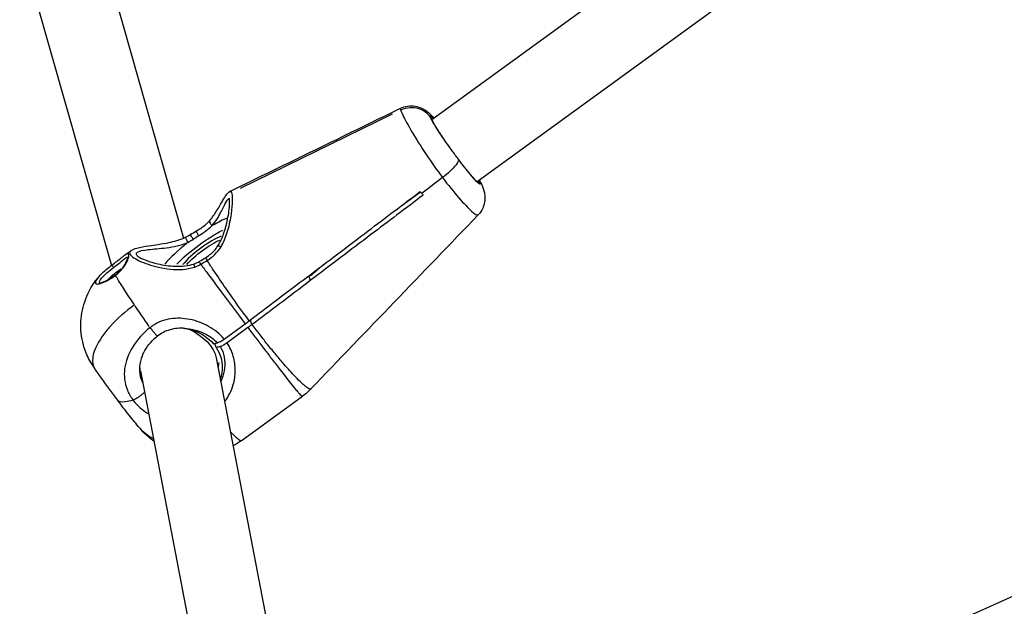
# Model space of a CAD drawing. Units: millimetres. Extents: x 33940 to 63640, y -4121 to 16879.
# Drawn here: x 40308 to 40513, y 833 to 955 of the extents above; entities that cross this region are included whole.
import ezdxf

# ---------------------------------------------------------------- set-up
doc = ezdxf.new("R2010")
doc.units = ezdxf.units.MM
doc.header["$LTSCALE"] = 15
doc.layers.add('P001', color=131, linetype='Continuous')

msp = doc.modelspace()

# ---------------------------------------------------------------- linework, layer by layer
at = {"layer": 'P001', "extrusion": (0, 1, 0)}
for p, q in [((40393.92, 934.48), (40604.23, 1087.4)), ((40403.33, 921.54), (40609.89, 1071.74)), ((40323.55, 975.7), (40342.25, 909.8)), ((40308.16, 971.33), (40327.24, 904.1)), ((40385.67, 935.55), (40354.06, 920.14)), ((40396.14, 922.39), (40391.81, 919.11)), ((40396.14, 922.39), (40391.81, 919.11)), ((40387.92, 916.78), (40391.57, 919.44)), ((40427.08, 795.84), (40700.99, 919.17)), ((40342.58, 908.66), (40342.58, 908.66)), ((40329.99, 906.22), (40331.31, 907.18)), ((40349.24, 901.99), (40349.24, 901.99)), ((40368.29, 901.88), (40368.59, 901)), ((40368.56, 902.14), (40368.64, 901.92)), ((40330.01, 894.32), (40330.01, 894.32)), ((40350.72, 888.79), (40355.08, 891.96)), ((40356.47, 891.84), (40356.17, 892.72)), ((40355.66, 891.18), (40351.31, 888.01)), ((40331.93, 887.57), (40331.93, 887.56)), ((40349.04, 887.03), (40348.75, 887.88)), ((40349.06, 884.86), (40368.67, 782.3)), ((40350.84, 883.37), (40350.84, 883.37)), ((40333.29, 882.15), (40353.16, 778.22)), ((40354.22, 867.6), (40367, 876.89))]:
    msp.add_line(p, q, dxfattribs=at)
at = {"layer": 'P001', "extrusion": (1.22465e-16, 2.46519e-32, -1)}
for centre, major_axis, ratio, start_param, end_param in [((40398.79, 928.13), (-5, 6.87), 0.072845, -1.275857, 0.344701), ((40340.72, 885.9), (-8.17, 3.23), 0.637748, 1.652585, 2.757001)]:
    msp.add_ellipse(centre, major_axis=major_axis, ratio=ratio, start_param=start_param, end_param=end_param, dxfattribs=at)
at = {"layer": 'P001', "extrusion": (1.22465e-16, -1.2326e-32, -1)}
for centre, major_axis, ratio, start_param, end_param in [((40398.79, 928.13), (-5, 6.87), 0.072845, 2.796891, 3.952068), ((40340.72, 885.9), (-13.5, 18.3), 0.056692, -1.22192, -0.965785)]:
    msp.add_ellipse(centre, major_axis=major_axis, ratio=ratio, start_param=start_param, end_param=end_param, dxfattribs=at)
at = {"layer": 'P001'}
for centre, major_axis, ratio, start_param, end_param in [((40345.64, 907.53), (8.98, 6.77), 0.229945, 0.724507, 1.090728), ((40346.52, 906.36), (5.19, 3.91), 0.229945, 0.654144, 2.401052), ((40345.64, 907.53), (8.98, 6.77), 0.229945, 1.707118, 2.324637), ((40328.71, 901.83), (3.19, 2.41), 0.229945, 1.216464, 2.096873), ((40354.06, 894.92), (10.38, 7.82), 0.229945, 4.637468, 4.716882), ((40341.14, 884.67), (7.77, 2.66), 0.970474, 3.012753, 3.083617)]:
    msp.add_ellipse(centre, major_axis=major_axis, ratio=ratio, start_param=start_param, end_param=end_param, dxfattribs=at)
at = {"layer": 'P001', "extrusion": (1.22465e-16, -4.93038e-32, -1)}
msp.add_ellipse((40346.52, 906.36), major_axis=(7.79, 5.87), ratio=0.229945, start_param=4.084148, end_param=5.401687, dxfattribs=at)
at = {"layer": 'P001', "extrusion": (1.22465e-16, 0, -1)}
msp.add_ellipse((40346.81, 905.98), major_axis=(4.79, 3.61), ratio=0.229945, start_param=3.962708, end_param=5.542231, dxfattribs=at)
at = {"layer": 'P001', "extrusion": (1.22465e-16, -3.69779e-32, -1)}
for centre, major_axis, ratio, start_param, end_param in [((40354.65, 894.15), (10.38, 7.82), 0.229945, 1.566303, 1.645718), ((40340.72, 885.9), (-13.5, 18.3), 0.056692, 3.16755, 3.627576)]:
    msp.add_ellipse(centre, major_axis=major_axis, ratio=ratio, start_param=start_param, end_param=end_param, dxfattribs=at)
at = {"layer": 'P001', "extrusion": (1.22465e-16, -8.62817e-32, -1)}
msp.add_ellipse((40341.16, 884.62), major_axis=(8.04, 2.76), ratio=0.970474, start_param=0.427361, end_param=0.542084, dxfattribs=at)
at = {"layer": 'P001', "extrusion": (1.22465e-16, -6.16298e-32, -1)}
msp.add_ellipse((40341.16, 884.62), major_axis=(8.04, 2.76), ratio=0.970474, start_param=3.010675, end_param=3.114329, dxfattribs=at)
at = {"layer": 'P001'}
for points in [[(40352, 919.56), (40363.8, 925.31), (40375.59, 931.05), (40387.39, 936.81)], [(40387.39, 936.81), (40387.33, 936.78), (40387.35, 936.64), (40387.43, 936.41)], [(40387.39, 936.81), (40387.39, 936.81), (40387.39, 936.81), (40387.39, 936.81)], [(40403.56, 914.62), (40391.95, 902.56), (40380.34, 890.49), (40368.74, 878.41)], [(40345.37, 910.27), (40346.43, 910.91), (40347.44, 911.65), (40348.23, 912.39)], [(40342.54, 909.93), (40342.93, 910.1), (40343.3, 910.31), (40343.66, 910.53)], [(40343.66, 910.53), (40344.08, 910.8), (40344.51, 911.05), (40344.93, 911.29)], [(40344.27, 909.57), (40344.63, 909.81), (40345, 910.05), (40345.37, 910.27)], [(40343.18, 908.9), (40343.55, 909.1), (40343.91, 909.33), (40344.27, 909.57)], [(40347.16, 905.16), (40348.33, 905.86), (40349.35, 906.84), (40350.05, 908)], [(40349.39, 908.17), (40349.39, 908.17), (40349.39, 908.17), (40349.39, 908.17)], [(40329.93, 906.17), (40329.92, 906.17), (40329.92, 906.17), (40329.91, 906.16)], [(40345.6, 904.97), (40346, 905.21), (40346.41, 905.46), (40346.82, 905.7)], [(40344.51, 904.45), (40344.88, 904.59), (40345.25, 904.77), (40345.6, 904.97)], [(40344.51, 904.45), (40344.51, 904.45), (40344.51, 904.45), (40344.51, 904.45)], [(40344.57, 903.77), (40345.01, 903.92), (40345.44, 904.13), (40345.84, 904.36)], [(40345.84, 904.36), (40346.28, 904.63), (40346.73, 904.89), (40347.16, 905.16)], [(40324.48, 901.62), (40324.48, 901.61), (40324.47, 901.61), (40324.47, 901.6)], [(40328.06, 902.14), (40328.06, 902.14), (40328.07, 902.11), (40328.1, 902.06)], [(40333.81, 893.31), (40333.81, 893.31), (40333.81, 893.31), (40333.81, 893.31)], [(40334.43, 892.42), (40334.43, 892.42), (40334.43, 892.42), (40334.43, 892.42)], [(40335.84, 890.5), (40335.84, 890.5), (40335.84, 890.5), (40335.84, 890.5)], [(40336.85, 889.42), (40336.5, 889.15), (40336.18, 888.86), (40335.87, 888.56)], [(40336.85, 889.42), (40336.85, 889.42), (40336.85, 889.42), (40336.85, 889.42)], [(40342.54, 891.02), (40342.54, 891.02), (40342.54, 891.02), (40342.54, 891.02)], [(40323.8, 882.63), (40323.81, 882.62), (40323.82, 882.6), (40323.83, 882.59)], [(40368.73, 878.4), (40368.2, 877.85), (40367.62, 877.35), (40367, 876.9)], [(40333.11, 870.31), (40333.13, 870.29), (40333.14, 870.27), (40333.16, 870.25)], [(40333.16, 870.25), (40333.95, 869.37), (40334.9, 868.64), (40335.98, 868.08)], [(40354.22, 867.6), (40353.69, 867.22), (40353.14, 866.87), (40352.56, 866.56)]]:
    msp.add_open_spline(points, degree=3, dxfattribs=at)
for points, knots in [([(40387.39, 936.81), (40387.86, 937.04), (40388.37, 937.19), (40389.41, 937.34), (40389.96, 937.33), (40391, 937.16), (40391.5, 936.98), (40392.29, 936.58), (40392.61, 936.37), (40393.11, 935.99), (40393.3, 935.81), (40393.78, 935.37), (40394.04, 935.09), (40394.33, 934.78)], [0, 0, 0, 0, 0.1579295, 0.1579295, 0.3196843, 0.3196843, 0.4825394, 0.4825394, 0.6183349, 0.6183349, 0.7451695, 0.7451695, 0.9446272, 0.9446272, 0.9446272, 0.9446272]), ([(40393.62, 934.99), (40393.04, 935.76), (40391.11, 937.15), (40388.62, 936.99), (40387.43, 936.41)], [0, 0, 0, 0, 0.428571, 1, 1, 1, 1]), ([(40387.43, 936.41), (40387.59, 935.93), (40388.02, 935.04), (40388.67, 933.86), (40388.99, 933.27), (40389.37, 932.6), (40389.78, 931.89), (40390.62, 930.46), (40391.63, 928.84), (40392.72, 927.21), (40393.81, 925.57), (40394.98, 923.92), (40396.14, 922.39)], [0, 0, 0, 0, 0.285714, 0.285714, 0.285714, 0.428571, 0.428571, 0.428571, 0.714286, 0.714286, 0.714286, 1, 1, 1, 1]), ([(40393.62, 934.99), (40393.52, 935.29), (40393.64, 935.35), (40394.12, 934.92), (40394.29, 934.75)], [-7.8539816, -7.8539816, -7.8539816, -7.8539816, -7.4051832, -7.2127287, -7.2127287, -7.2127287, -7.2127287]), ([(40396.86, 929.78), (40396.25, 930.65), (40395.35, 931.98), (40394.15, 933.89), (40393.72, 934.7), (40393.62, 934.99)], [-2.625096, -2.625096, -2.625096, -2.625096, -2.244, -2.019599, -1.570796, -1.570796, -1.570796, -1.570796]), ([(40399.46, 926.19), (40399.02, 926.77), (40398.58, 927.38), (40397.7, 928.59), (40397.27, 929.19), (40396.86, 929.78)], [-0.4491169, -0.4491169, -0.4491169, -0.4491169, -0.224392, -0.224392, 0, 0, 0, 0]), ([(40399.46, 926.19), (40399.52, 925.94), (40399.32, 925.51), (40398.89, 924.96), (40398.3, 924.21), (40397.27, 923.24), (40396.14, 922.39)], [-0.9999999, -0.9999999, -0.9999999, -0.9999999, -0.5798087, -0.5798087, -0.5798087, 0, 0, 0, 0]), ([(40399.46, 926.19), (40399.52, 925.94), (40399.32, 925.51), (40398.89, 924.96), (40398.3, 924.21), (40397.27, 923.24), (40396.14, 922.39)], [0.0000001, 0.0000001, 0.0000001, 0.0000001, 0.4201913, 0.4201913, 0.4201913, 1, 1, 1, 1]), ([(40401.88, 923.13), (40401.53, 923.55), (40401.14, 924.02), (40400.33, 925.05), (40399.9, 925.61), (40399.46, 926.19)], [-0.4491592, -0.4491592, -0.4491592, -0.4491592, -0.2246629, -0.2246629, 0, 0, 0, 0]), ([(40396.14, 922.39), (40397.29, 920.85), (40398.45, 919.43), (40399.49, 918.23), (40400.54, 917.03), (40401.48, 916.06), (40402.19, 915.42), (40402.91, 914.79), (40403.38, 914.51), (40403.54, 914.61), (40403.55, 914.61), (40403.55, 914.62), (40403.56, 914.62)], [0, 0, 0, 0, 0.1428571, 0.1428571, 0.1428571, 0.2857143, 0.2857143, 0.2857143, 0.4285714, 0.4285714, 0.4285714, 0.4346864, 0.4346864, 0.4346864, 0.4346864]), ([(40403.72, 921.82), (40403.97, 921.34), (40404.15, 920.77), (40403.4, 921.35), (40402.4, 922.49), (40401.88, 923.13)], [-4.916924, -4.916924, -4.916924, -4.916924, -4.487997, -4.039199, -3.658214, -3.658214, -3.658214, -3.658214]), ([(40403.76, 921.85), (40403.93, 921.55), (40404.08, 921.27), (40404.44, 920.55), (40404.65, 920.09), (40404.89, 919.16), (40404.94, 918.84), (40404.99, 918.12), (40404.97, 917.71), (40404.83, 916.86), (40404.69, 916.42), (40404.26, 915.5), (40403.94, 915.02), (40403.56, 914.62)], [1.1160433, 1.1160433, 1.1160433, 1.1160433, 1.274127, 1.274127, 1.5167028, 1.5167028, 1.6237311, 1.6237311, 1.7494127, 1.7494127, 1.8881447, 1.8881447, 2.0561824, 2.0561824, 2.0561824, 2.0561824]), ([(40347.71, 913.47), (40348.28, 914.14), (40348.75, 914.81), (40349.64, 916.23), (40350.04, 916.97), (40350.64, 918.02), (40350.87, 918.4), (40351.32, 919.04), (40351.5, 919.33), (40351.95, 919.54)], [0, 0, 0, 0, 0.305681, 0.305681, 0.689276, 0.689276, 0.963296, 0.963296, 1.242015, 1.242015, 1.242015, 1.242015]), ([(40348.23, 912.39), (40348.99, 913.3), (40349.53, 914.25), (40349.97, 915.09), (40350.41, 915.93), (40350.75, 916.67), (40351.04, 917.2), (40351.32, 917.73), (40351.55, 918.05), (40351.72, 918.05), (40351.75, 918.05), (40351.78, 918.04), (40351.8, 918.03)], [0, 0, 0, 0, 0.1428571, 0.1428571, 0.1428571, 0.2857143, 0.2857143, 0.2857143, 0.4285714, 0.4285714, 0.4285714, 0.4530094, 0.4530094, 0.4530094, 0.4530094]), ([(40349.39, 908.17), (40349.9, 908.97), (40350.28, 909.84), (40350.96, 911.72), (40351.22, 912.75), (40351.66, 914.92), (40351.8, 916.04), (40351.85, 917.19), (40351.85, 917.48), (40351.83, 917.85), (40351.81, 917.98), (40351.79, 918.07), (40351.79, 918.09), (40351.79, 918.09)], [0, 0, 0, 0, 0.293927, 0.293927, 0.650721, 0.650721, 1.103682, 1.103682, 1.284282, 1.284282, 1.422414, 1.422414, 1.48298, 1.48298, 1.48298, 1.48298]), ([(40350.05, 908), (40350.59, 908.91), (40351.02, 909.93), (40351.35, 911), (40351.4, 911.14), (40351.44, 911.28), (40351.48, 911.43), (40351.82, 912.6), (40352.05, 913.74), (40352.2, 914.79), (40352.36, 915.89), (40352.43, 916.84), (40352.45, 917.6), (40352.45, 917.67), (40352.45, 917.75), (40352.45, 917.82), (40352.45, 918.5), (40352.4, 918.99), (40352.3, 919.28)], [-1, -1, -1, -1, -0.779669, -0.779669, -0.779669, -0.75, -0.75, -0.75, -0.5, -0.5, -0.5, -0.25, -0.25, -0.25, -0.2262917, -0.2262917, -0.2262917, 0, 0, 0, 0]), ([(40352.3, 919.28), (40352.24, 919.46), (40352.16, 919.56), (40352.06, 919.57), (40352.03, 919.57), (40351.99, 919.56), (40351.95, 919.54)], [0.0008294, 0.0008294, 0.0008294, 0.0008294, 0.1429174, 0.1429174, 0.1429174, 0.1961571, 0.1961571, 0.1961571, 0.1961571]), ([(40368.02, 901.73), (40372.18, 904.88), (40376.48, 908.14), (40384.24, 914), (40387.93, 916.79), (40391.52, 919.5)], [0.00001, 0.00001, 0.00001, 0.00001, 1.565461, 1.565461, 2.904992, 2.904992, 2.904992, 2.904992]), ([(40392.1, 918.73), (40388.51, 916.01), (40384.82, 913.22), (40377.07, 907.36), (40372.76, 904.1), (40368.6, 900.96)], [0.000011, 0.000011, 0.000011, 0.000011, 1.349436, 1.349436, 2.926542, 2.926542, 2.926542, 2.926542]), ([(40391.52, 919.5), (40391.56, 919.44), (40391.61, 919.37), (40391.71, 919.24), (40391.76, 919.18), (40391.81, 919.11)], [0.00001168, 0.00001168, 0.00001168, 0.00001168, 0.02501605, 0.02501605, 0.05002007, 0.05002007, 0.05002007, 0.05002007]), ([(40391.81, 919.11), (40391.86, 919.05), (40391.91, 918.98), (40392, 918.86), (40392.05, 918.79), (40392.1, 918.73)], [0, 0, 0, 0, 0.02500402, 0.02500402, 0.05000838, 0.05000838, 0.05000838, 0.05000838]), ([(40344.93, 911.29), (40345.61, 911.66), (40346.24, 912.1), (40347.13, 912.86), (40347.44, 913.17), (40347.71, 913.47)], [0, 0, 0, 0, 0.2325226, 0.2325226, 0.3760001, 0.3760001, 0.3760001, 0.3760001]), ([(40347.71, 913.47), (40347.68, 913.44), (40347.61, 913.29), (40347.72, 912.89), (40348.05, 912.53), (40348.23, 912.39)], [0.316801, 0.316801, 0.316801, 0.316801, 0.4285714, 0.7142857, 1, 1, 1, 1]), ([(40331.32, 907.19), (40331.68, 907.45), (40332.09, 907.6), (40333.24, 907.93), (40334.08, 908.07), (40336.24, 908.39), (40337.67, 908.56), (40340.27, 909.11), (40341.43, 909.42), (40342.54, 909.93)], [0, 0, 0, 0, 0.270723, 0.270723, 0.670199, 0.670199, 1.191529, 1.191529, 1.563925, 1.563925, 1.563925, 1.563925]), ([(40343.18, 908.9), (40343.09, 909.11), (40342.98, 909.34), (40342.87, 909.52), (40342.77, 909.7), (40342.68, 909.84), (40342.61, 909.9), (40342.58, 909.92), (40342.56, 909.93), (40342.54, 909.93)], [-1, -1, -1, -1, -0.7142857, -0.7142857, -0.7142857, -0.4285714, -0.4285714, -0.4285714, -0.293225, -0.293225, -0.293225, -0.293225]), ([(40344.27, 909.57), (40344.15, 909.76), (40344.02, 909.97), (40343.91, 910.14), (40343.81, 910.3), (40343.73, 910.43), (40343.69, 910.49), (40343.67, 910.52), (40343.66, 910.53), (40343.66, 910.53)], [0, 0, 0, 0, 0.2857143, 0.2857143, 0.2857143, 0.5714286, 0.5714286, 0.5714286, 0.6986695, 0.6986695, 0.6986695, 0.6986695]), ([(40344.93, 911.29), (40344.92, 911.28), (40344.92, 911.26), (40344.93, 911.23), (40344.94, 911.16), (40344.99, 911.02), (40345.07, 910.85), (40345.15, 910.68), (40345.26, 910.47), (40345.37, 910.27)], [-0.6966783, -0.6966783, -0.6966783, -0.6966783, -0.5714286, -0.5714286, -0.5714286, -0.2857143, -0.2857143, -0.2857143, 0, 0, 0, 0]), ([(40332.58, 906.17), (40332.52, 906.24), (40332.49, 906.31), (40332.47, 906.37), (40332.4, 906.56), (40332.47, 906.72), (40332.65, 906.86), (40333.02, 907.13), (40333.85, 907.29), (40334.92, 907.41), (40335.99, 907.54), (40337.29, 907.62), (40338.71, 907.8), (40339.42, 907.89), (40340.16, 908.01), (40340.91, 908.18), (40341.66, 908.35), (40342.43, 908.57), (40343.18, 908.9)], [0.4756025, 0.4756025, 0.4756025, 0.4756025, 0.5, 0.5, 0.5, 0.5714286, 0.5714286, 0.5714286, 0.7142857, 0.7142857, 0.7142857, 0.8571429, 0.8571429, 0.8571429, 0.9285714, 0.9285714, 0.9285714, 1, 1, 1, 1]), ([(40346.82, 905.7), (40347.47, 906.09), (40348.08, 906.59), (40348.89, 907.46), (40349.16, 907.81), (40349.39, 908.17)], [0, 0, 0, 0, 0.2294817, 0.2294817, 0.3624255, 0.3624255, 0.3624255, 0.3624255]), ([(40349.39, 908.17), (40349.4, 908.18), (40349.41, 908.19), (40349.42, 908.19), (40349.46, 908.21), (40349.54, 908.2), (40349.65, 908.17), (40349.76, 908.13), (40349.9, 908.07), (40350.05, 908)], [-0.4892733, -0.4892733, -0.4892733, -0.4892733, -0.4285714, -0.4285714, -0.4285714, -0.2142857, -0.2142857, -0.2142857, -0.0000001, -0.0000001, -0.0000001, -0.0000001]), ([(40327.36, 904.19), (40327.71, 904.45), (40328.05, 904.71), (40328.69, 905.21), (40329, 905.45), (40329.5, 905.85), (40329.72, 906.02), (40329.91, 906.16)], [0, 0, 0, 0, 0.1295048, 0.1295048, 0.263103, 0.263103, 0.3787853, 0.3787853, 0.3787853, 0.3787853]), ([(40327.69, 903.67), (40328.18, 904.03), (40328.64, 904.4), (40329.04, 904.73), (40329.44, 905.06), (40329.77, 905.35), (40330.04, 905.55), (40330.31, 905.75), (40330.51, 905.86), (40330.63, 905.85), (40330.65, 905.85), (40330.67, 905.84), (40330.69, 905.83)], [0, 0, 0, 0, 0.1428571, 0.1428571, 0.1428571, 0.2857143, 0.2857143, 0.2857143, 0.4285714, 0.4285714, 0.4285714, 0.451595, 0.451595, 0.451595, 0.451595]), ([(40328.06, 902.14), (40328.38, 902.37), (40328.69, 902.64), (40329.24, 903.2), (40329.5, 903.5), (40329.94, 904.1), (40330.13, 904.41), (40330.43, 905), (40330.55, 905.27), (40330.64, 905.59), (40330.66, 905.67), (40330.68, 905.8), (40330.69, 905.84), (40330.69, 905.88), (40330.69, 905.88), (40330.69, 905.88)], [0, 0, 0, 0, 0.1187423, 0.1187423, 0.2403935, 0.2403935, 0.369346, 0.369346, 0.5052925, 0.5052925, 0.5685889, 0.5685889, 0.6205596, 0.6205596, 0.6488534, 0.6488534, 0.6488534, 0.6488534]), ([(40328.1, 902.06), (40328.64, 902.46), (40329.14, 902.94), (40329.55, 903.44), (40329.95, 903.94), (40330.27, 904.46), (40330.49, 904.92), (40330.72, 905.38), (40330.85, 905.79), (40330.89, 906.08), (40330.92, 906.36), (40330.87, 906.53), (40330.72, 906.56), (40330.58, 906.58), (40330.35, 906.47), (40330.04, 906.25), (40330, 906.23), (40329.96, 906.2), (40329.93, 906.17)], [0, 0, 0, 0, 0.1428571, 0.1428571, 0.1428571, 0.2857143, 0.2857143, 0.2857143, 0.4285714, 0.4285714, 0.4285714, 0.5714286, 0.5714286, 0.5714286, 0.7142857, 0.7142857, 0.7142857, 0.7311424, 0.7311424, 0.7311424, 0.7311424]), ([(40331.32, 907.19), (40331.3, 907.17), (40331.28, 907.16), (40331.26, 907.14), (40331.06, 906.97), (40331, 906.78), (40331.07, 906.56), (40331.15, 906.34), (40331.37, 906.1), (40331.7, 905.84), (40332.38, 905.34), (40333.52, 904.8), (40334.88, 904.35), (40336.24, 903.89), (40337.82, 903.52), (40339.48, 903.35), (40340.31, 903.26), (40341.16, 903.23), (40342.02, 903.28), (40342.88, 903.34), (40343.74, 903.49), (40344.57, 903.77)], [0.4215589, 0.4215589, 0.4215589, 0.4215589, 0.4285714, 0.4285714, 0.4285714, 0.5, 0.5, 0.5, 0.5714286, 0.5714286, 0.5714286, 0.7142857, 0.7142857, 0.7142857, 0.8571429, 0.8571429, 0.8571429, 0.9285714, 0.9285714, 0.9285714, 1, 1, 1, 1]), ([(40332.58, 906.17), (40332.59, 906.16), (40332.65, 906.08), (40332.91, 905.9), (40333.11, 905.77), (40333.69, 905.47), (40334.11, 905.29), (40335.26, 904.87), (40336.04, 904.63), (40338.01, 904.18), (40339.27, 903.99), (40341.2, 903.92), (40341.85, 903.93), (40343.17, 904.08), (40343.85, 904.22), (40344.51, 904.45)], [0, 0, 0, 0, 0.143563, 0.143563, 0.305297, 0.305297, 0.529329, 0.529329, 0.84345, 0.84345, 1.26522, 1.26522, 1.470933, 1.470933, 1.68418, 1.68418, 1.68418, 1.68418]), ([(40346.82, 905.7), (40346.82, 905.7), (40346.82, 905.7), (40346.83, 905.69), (40346.85, 905.66), (40346.89, 905.6), (40346.95, 905.51), (40347, 905.42), (40347.08, 905.29), (40347.16, 905.16)], [-0.5015973, -0.5015973, -0.5015973, -0.5015973, -0.428574, -0.428574, -0.428574, -0.2142893, -0.2142893, -0.2142893, -0.0000093, -0.0000093, -0.0000093, -0.0000093]), ([(40324.48, 901.62), (40324.72, 901.9), (40325.01, 902.22), (40325.68, 902.85), (40326.07, 903.18), (40326.75, 903.74), (40327.06, 903.97), (40327.36, 904.19)], [0, 0, 0, 0, 0.1570377, 0.1570377, 0.3130043, 0.3130043, 0.4260105, 0.4260105, 0.4260105, 0.4260105]), ([(40324.74, 900.47), (40324.68, 900.68), (40324.86, 901.05), (40325.26, 901.53), (40325.53, 901.84), (40325.9, 902.21), (40326.32, 902.58), (40326.74, 902.95), (40327.21, 903.32), (40327.69, 903.67)], [0.5012843, 0.5012843, 0.5012843, 0.5012843, 0.7142857, 0.7142857, 0.7142857, 0.8571429, 0.8571429, 0.8571429, 1, 1, 1, 1]), ([(40327.36, 904.19), (40327.35, 904.19), (40327.39, 904.12), (40327.53, 903.9), (40327.64, 903.75), (40327.69, 903.67)], [0.0582262, 0.0582262, 0.0582262, 0.0582262, 0.4285714, 0.7142857, 1, 1, 1, 1]), ([(40344.57, 903.77), (40344.53, 903.94), (40344.46, 904.23), (40344.47, 904.42), (40344.5, 904.45), (40344.51, 904.45)], [0, 0, 0, 0, 0.2142857, 0.4285714, 0.4883855, 0.4883855, 0.4883855, 0.4883855]), ([(40345.84, 904.36), (40345.77, 904.51), (40345.63, 904.77), (40345.58, 904.94), (40345.59, 904.97), (40345.6, 904.97)], [0, 0, 0, 0, 0.2142857, 0.4285714, 0.4941206, 0.4941206, 0.4941206, 0.4941206]), ([(40345.84, 904.36), (40346.36, 903.66), (40346.85, 902.98), (40347.33, 902.33), (40348.29, 901.03), (40349.2, 899.81), (40350.08, 898.64), (40351.83, 896.28), (40353.47, 894.09), (40355.08, 891.96)], [0, 0, 0, 0, 0.142867, 0.142867, 0.142867, 0.428601, 0.428601, 0.428601, 1, 1, 1, 1]), ([(40355.93, 892.59), (40354.33, 894.73), (40352.71, 896.95), (40351.03, 899.37), (40350.19, 900.58), (40349.33, 901.84), (40348.44, 903.2), (40348.02, 903.83), (40347.6, 904.48), (40347.16, 905.16)], [0, 0, 0, 0, 0.5777639, 0.5777639, 0.5777639, 0.8666562, 0.8666562, 0.8666562, 1, 1, 1, 1]), ([(40323.81, 882.62), (40323.81, 882.62), (40323.81, 882.62), (40323.81, 882.62), (40323.8, 882.62), (40323.8, 882.63), (40323.8, 882.63), (40323.79, 882.64), (40323.79, 882.64), (40323.78, 882.65), (40323.78, 882.66), (40323.77, 882.67), (40323.76, 882.68), (40323.75, 882.7), (40323.74, 882.71), (40323.72, 882.74), (40323.71, 882.76), (40323.67, 882.82), (40323.65, 882.85), (40323.56, 882.98), (40323.49, 883.08), (40323.24, 883.47), (40323.05, 883.77), (40322.35, 885), (40321.92, 885.98), (40321.1, 888.56), (40320.84, 890.22), (40320.9, 893.46), (40321.2, 895.06), (40322.23, 898.16), (40323.02, 899.69), (40324.14, 901.18), (40324.26, 901.34), (40324.38, 901.48)], [0.009399, 0.009399, 0.009399, 0.009399, 0.011184, 0.011184, 0.015091, 0.015091, 0.016821, 0.016821, 0.019054, 0.019054, 0.021136, 0.021136, 0.023827, 0.023827, 0.028072, 0.028072, 0.036132, 0.036132, 0.047882, 0.047882, 0.083138, 0.083138, 0.188884, 0.188884, 0.507692, 0.507692, 1.000573, 1.000573, 1.478243, 1.478243, 1.981763, 1.981763, 2.038778, 2.038778, 2.038778, 2.038778]), ([(40324.47, 901.6), (40323.9, 900.9), (40323.76, 900.41), (40324.11, 900.28), (40324.29, 900.21), (40324.6, 900.24), (40325, 900.36), (40325.4, 900.48), (40325.89, 900.7), (40326.42, 900.99), (40326.96, 901.28), (40327.53, 901.65), (40328.1, 902.06)], [0.2971145, 0.2971145, 0.2971145, 0.2971145, 0.5714286, 0.5714286, 0.5714286, 0.7142857, 0.7142857, 0.7142857, 0.8571429, 0.8571429, 0.8571429, 1, 1, 1, 1]), ([(40324.68, 900.48), (40324.68, 900.48), (40324.71, 900.47), (40324.81, 900.47), (40324.9, 900.48), (40325.15, 900.54), (40325.33, 900.6), (40325.78, 900.77), (40326.06, 900.9), (40326.68, 901.23), (40327.03, 901.44), (40327.6, 901.81), (40327.84, 901.97), (40328.06, 902.14)], [0.0807016, 0.0807016, 0.0807016, 0.0807016, 0.1392103, 0.1392103, 0.2109095, 0.2109095, 0.3092722, 0.3092722, 0.4294419, 0.4294419, 0.5592327, 0.5592327, 0.6442346, 0.6442346, 0.6442346, 0.6442346]), ([(40328.06, 902.14), (40328.06, 902.14), (40328.06, 902.14), (40328.06, 902.14), (40328.06, 902.14), (40328.06, 902.14), (40328.06, 902.14)], [0.695167450608, 0.695167450608, 0.695167450608, 0.695167450608, 0.695168776909, 0.695168776909, 0.695168776909, 0.695168869279, 0.695168869279, 0.695168869279, 0.695168869279]), ([(40332.03, 895.9), (40331.27, 897.03), (40330.57, 898.08), (40329.97, 899.02), (40329.36, 899.96), (40328.84, 900.8), (40328.42, 901.5), (40328.3, 901.7), (40328.2, 901.89), (40328.1, 902.06)], [0, 0, 0, 0, 0.439066, 0.439066, 0.439066, 0.878132, 0.878132, 0.878132, 1, 1, 1, 1]), ([(40355.93, 892.59), (40357.8, 894.03), (40359.71, 895.49), (40363.72, 898.52), (40365.88, 900.14), (40368.02, 901.73)], [0, 0, 0, 0, 0.709398, 0.709398, 1.509445, 1.509445, 1.509445, 1.509445]), ([(40368.6, 900.96), (40366.49, 899.33), (40364.35, 897.7), (40360.33, 894.66), (40358.41, 893.22), (40356.51, 891.81)], [0.000009, 0.000009, 0.000009, 0.000009, 0.799825, 0.799825, 1.509019, 1.509019, 1.509019, 1.509019]), ([(40332.03, 895.9), (40330.16, 894.54), (40327.6, 892.26), (40324.54, 888.44), (40323.06, 885.16), (40323.38, 883.28), (40323.8, 882.63)], [0, 0, 0, 0, 0.2857143, 0.4285714, 0.7142857, 0.9448236, 0.9448236, 0.9448236, 0.9448236]), ([(40335.3, 891.19), (40333.84, 890.06), (40332.6, 888.67), (40331.69, 887.19), (40330.78, 885.72), (40330.2, 884.17), (40330, 882.64), (40329.8, 881.11), (40329.98, 879.61), (40330.57, 878.17), (40330.86, 877.46), (40331.26, 876.76), (40331.75, 876.1)], [0, 0, 0, 0, 0.285714, 0.285714, 0.285714, 0.571429, 0.571429, 0.571429, 0.857143, 0.857143, 0.857143, 1, 1, 1, 1]), ([(40350.72, 888.79), (40349.84, 889.86), (40348.71, 890.74), (40347.48, 891.43), (40346.25, 892.11), (40344.91, 892.6), (40343.56, 892.87), (40342.21, 893.14), (40340.84, 893.2), (40339.52, 892.99), (40338.86, 892.89), (40338.21, 892.72), (40337.59, 892.49), (40336.97, 892.25), (40336.38, 891.94), (40335.83, 891.58), (40335.65, 891.45), (40335.47, 891.32), (40335.3, 891.19)], [0, 0, 0, 0, 0.240014, 0.240014, 0.240014, 0.480027, 0.480027, 0.480027, 0.720041, 0.720041, 0.720041, 0.840047, 0.840047, 0.840047, 0.960054, 0.960054, 0.960054, 1, 1, 1, 1]), ([(40336.85, 889.42), (40336.83, 889.41), (40336.8, 889.43), (40336.74, 889.48), (40336.65, 889.56), (40336.49, 889.72), (40336.3, 889.95), (40336.16, 890.11), (40335.99, 890.31), (40335.82, 890.53), (40335.65, 890.74), (40335.47, 890.97), (40335.3, 891.19)], [0.0811239, 0.0811239, 0.0811239, 0.0811239, 0.2556647, 0.2556647, 0.2556647, 0.5533988, 0.5533988, 0.5533988, 0.7766994, 0.7766994, 0.7766994, 1, 1, 1, 1]), ([(40355.9, 892.57), (40355.91, 892.58), (40355.91, 892.58), (40355.92, 892.58), (40355.92, 892.59), (40355.93, 892.59)], [0.000001, 0.000001, 0.000001, 0.000001, 0.00147539, 0.00147539, 0.002949781, 0.002949781, 0.002949781, 0.002949781]), ([(40356.51, 891.81), (40356.51, 891.81), (40356.51, 891.81), (40356.5, 891.8), (40356.49, 891.8), (40356.49, 891.8)], [0, 0, 0, 0, 0.00147439, 0.00147439, 0.002948781, 0.002948781, 0.002948781, 0.002948781]), ([(40368.74, 878.41), (40368.73, 878.4), (40368.71, 878.39), (40368.7, 878.38), (40368.67, 878.37), (40368.63, 878.37), (40368.59, 878.38), (40368.57, 878.38), (40368.55, 878.38), (40368.53, 878.39), (40368.51, 878.39), (40368.49, 878.4), (40368.47, 878.41), (40368.47, 878.41), (40368.46, 878.41), (40368.46, 878.42), (40368.45, 878.42), (40368.45, 878.42), (40368.44, 878.42), (40368.43, 878.43), (40368.42, 878.43), (40368.41, 878.43), (40368.39, 878.44), (40368.37, 878.45), (40368.35, 878.46), (40368.31, 878.49), (40368.27, 878.51), (40368.22, 878.53), (40368.1, 878.61), (40367.98, 878.69), (40367.86, 878.78), (40367.8, 878.83), (40367.74, 878.87), (40367.68, 878.92), (40367.62, 878.96), (40367.57, 879.01), (40367.51, 879.06), (40367.39, 879.15), (40367.28, 879.25), (40367.17, 879.35), (40367.05, 879.45), (40366.94, 879.55), (40366.84, 879.65), (40366.4, 880.06), (40365.97, 880.48), (40365.56, 880.91), (40364.74, 881.76), (40363.97, 882.63), (40363.2, 883.5), (40362.63, 884.16), (40362.06, 884.83), (40361.5, 885.51), (40360.94, 886.18), (40360.38, 886.87), (40359.82, 887.56), (40359.27, 888.25), (40358.72, 888.95), (40358.17, 889.66), (40357.62, 890.37), (40357.07, 891.08), (40356.51, 891.81)], [0.506324, 0.506324, 0.506324, 0.506324, 0.5079366, 0.5079366, 0.5079366, 0.5119049, 0.5119049, 0.5119049, 0.5138891, 0.5138891, 0.5138891, 0.5158732, 0.5158732, 0.5158732, 0.5163693, 0.5163693, 0.5163693, 0.5168653, 0.5168653, 0.5168653, 0.5178574, 0.5178574, 0.5178574, 0.5198416, 0.5198416, 0.5198416, 0.5238099, 0.5238099, 0.5238099, 0.5357148, 0.5357148, 0.5357148, 0.5416673, 0.5416673, 0.5416673, 0.5476197, 0.5476197, 0.5476197, 0.5595247, 0.5595247, 0.5595247, 0.5714296, 0.5714296, 0.5714296, 0.6190494, 0.6190494, 0.6190494, 0.7142889, 0.7142889, 0.7142889, 0.7857185, 0.7857185, 0.7857185, 0.8571481, 0.8571481, 0.8571481, 0.9285778, 0.9285778, 0.9285778, 1, 1, 1, 1]), ([(40342.54, 891.02), (40341.48, 891.1), (40340.4, 891.01), (40338.48, 890.45), (40337.6, 890), (40336.85, 889.42)], [0, 0, 0, 0, 0.3195452, 0.3195452, 0.6072766, 0.6072766, 0.6072766, 0.6072766]), ([(40342.26, 891.04), (40342.96, 890.96), (40343.66, 890.8), (40344.33, 890.57), (40345.95, 890.02), (40347.4, 889.04), (40348.46, 887.8)], [0.4343009, 0.4343009, 0.4343009, 0.4343009, 0.6000003, 0.6000003, 0.6000003, 1, 1, 1, 1]), ([(40342.54, 891.02), (40342.83, 891), (40343.11, 890.96), (40343.4, 890.92), (40344.49, 890.75), (40345.6, 890.43), (40346.64, 889.94), (40347.65, 889.46), (40348.59, 888.82), (40349.29, 888.01)], [0.4542286, 0.4542286, 0.4542286, 0.4542286, 0.5182315, 0.5182315, 0.5182315, 0.7627724, 0.7627724, 0.7627724, 0.9999997, 0.9999997, 0.9999997, 0.9999997]), ([(40355.66, 891.18), (40356.21, 890.45), (40356.76, 889.73), (40357.3, 889.02), (40357.84, 888.31), (40358.37, 887.6), (40358.91, 886.9), (40359.44, 886.19), (40359.98, 885.49), (40360.51, 884.79), (40361.05, 884.1), (40361.58, 883.4), (40362.11, 882.72), (40362.82, 881.8), (40363.52, 880.89), (40364.25, 879.96), (40364.62, 879.5), (40364.99, 879.04), (40365.37, 878.58), (40365.46, 878.46), (40365.56, 878.35), (40365.65, 878.23), (40365.75, 878.12), (40365.84, 878), (40365.94, 877.89), (40365.99, 877.83), (40366.04, 877.78), (40366.09, 877.72), (40366.13, 877.66), (40366.18, 877.61), (40366.23, 877.55), (40366.33, 877.44), (40366.43, 877.33), (40366.54, 877.22), (40366.57, 877.19), (40366.6, 877.16), (40366.64, 877.12), (40366.66, 877.11), (40366.67, 877.09), (40366.69, 877.07), (40366.7, 877.07), (40366.71, 877.06), (40366.72, 877.05), (40366.72, 877.05), (40366.72, 877.04), (40366.73, 877.04), (40366.73, 877.04), (40366.74, 877.03), (40366.74, 877.03), (40366.76, 877.01), (40366.78, 877), (40366.79, 876.99), (40366.81, 876.97), (40366.83, 876.96), (40366.84, 876.95), (40366.88, 876.93), (40366.91, 876.91), (40366.94, 876.9), (40366.96, 876.89), (40366.99, 876.89), (40367, 876.9)], [0, 0, 0, 0, 0.0714075, 0.0714075, 0.0714075, 0.1428396, 0.1428396, 0.1428396, 0.2142717, 0.2142717, 0.2142717, 0.2857038, 0.2857038, 0.2857038, 0.3809465, 0.3809465, 0.3809465, 0.4285679, 0.4285679, 0.4285679, 0.4404733, 0.4404733, 0.4404733, 0.4523786, 0.4523786, 0.4523786, 0.4583313, 0.4583313, 0.4583313, 0.464284, 0.464284, 0.464284, 0.4761893, 0.4761893, 0.4761893, 0.4801578, 0.4801578, 0.4801578, 0.482142, 0.482142, 0.482142, 0.4831341, 0.4831341, 0.4831341, 0.4836302, 0.4836302, 0.4836302, 0.4841262, 0.4841262, 0.4841262, 0.4861104, 0.4861104, 0.4861104, 0.4880947, 0.4880947, 0.4880947, 0.4920631, 0.4920631, 0.4920631, 0.4950027, 0.4950027, 0.4950027, 0.4950027]), ([(40333.68, 885.37), (40333.68, 885.38), (40333.68, 885.39), (40333.69, 885.39), (40333.82, 885.71), (40333.99, 886.06), (40334.2, 886.43), (40334.29, 886.57), (40334.38, 886.71), (40334.47, 886.86), (40334.86, 887.45), (40335.3, 887.98), (40335.75, 888.43), (40335.79, 888.48), (40335.83, 888.52), (40335.87, 888.56)], [0.2466685, 0.2466685, 0.2466685, 0.2466685, 0.25, 0.25, 0.25, 0.4313764, 0.4313764, 0.4313764, 0.5, 0.5, 0.5, 0.75, 0.75, 0.75, 0.7722496, 0.7722496, 0.7722496, 0.7722496]), ([(40348.46, 887.8), (40348.58, 887.83), (40348.71, 887.87), (40349.02, 887.95), (40349.11, 887.97), (40349.29, 888.01)], [0, 0, 0, 0, 0.0725589, 0.0725589, 0.1410017, 0.1410017, 0.1410017, 0.1410017]), ([(40349.88, 887.24), (40349.74, 887.2), (40349.6, 887.16), (40349.32, 887.09), (40349.18, 887.06), (40349.04, 887.03)], [0.0000025, 0.0000025, 0.0000025, 0.0000025, 0.0842275, 0.0842275, 0.1674743, 0.1674743, 0.1674743, 0.1674743]), ([(40349.29, 888.01), (40349.38, 888.04), (40349.48, 888.07), (40349.69, 888.16), (40349.81, 888.22), (40350.06, 888.35), (40350.19, 888.43), (40350.45, 888.6), (40350.59, 888.7), (40350.72, 888.79)], [0, 0, 0, 0, 0.0499797, 0.0499797, 0.1001091, 0.1001091, 0.1505058, 0.1505058, 0.2009405, 0.2009405, 0.2009405, 0.2009405]), ([(40351.31, 888.01), (40351.17, 887.92), (40351.04, 887.82), (40350.77, 887.65), (40350.64, 887.58), (40350.39, 887.44), (40350.27, 887.38), (40350.06, 887.29), (40349.96, 887.26), (40349.88, 887.24)], [0.0000001, 0.0000001, 0.0000001, 0.0000001, 0.0499259, 0.0499259, 0.099814, 0.099814, 0.1494351, 0.1494351, 0.1989097, 0.1989097, 0.1989097, 0.1989097]), ([(40349.88, 887.24), (40350.3, 886.56), (40350.58, 885.81), (40350.72, 885.06), (40350.87, 884.27), (40350.88, 883.48), (40350.79, 882.72), (40350.7, 881.97), (40350.51, 881.24), (40350.24, 880.55), (40350.16, 880.35), (40350.08, 880.17), (40349.99, 879.98)], [0.0000002, 0.0000002, 0.0000002, 0.0000002, 0.1931559, 0.1931559, 0.1931559, 0.3948802, 0.3948802, 0.3948802, 0.5966046, 0.5966046, 0.5966046, 0.6518022, 0.6518022, 0.6518022, 0.6518022]), ([(40350.8, 875.78), (40351.63, 876.84), (40352.24, 878.04), (40352.61, 879.31), (40352.87, 880.25), (40353.01, 881.22), (40353.01, 882.21), (40353.01, 883.2), (40352.89, 884.2), (40352.61, 885.18), (40352.33, 886.16), (40351.9, 887.13), (40351.31, 888.01)], [0.1911869, 0.1911869, 0.1911869, 0.1911869, 0.4423072, 0.4423072, 0.4423072, 0.6282048, 0.6282048, 0.6282048, 0.8141024, 0.8141024, 0.8141024, 1, 1, 1, 1]), ([(40333.68, 885.37), (40333.35, 884.59), (40333.15, 883.79), (40333.06, 882.48), (40333.09, 881.94), (40333.2, 881.4)], [0, 0, 0, 0, 0.2923855, 0.2923855, 0.4955882, 0.4955882, 0.4955882, 0.4955882]), ([(40349.04, 887.03), (40349.86, 885.79), (40350.31, 884.37), (40350.32, 882.96), (40350.32, 882.23), (40350.21, 881.5), (40349.98, 880.81), (40349.95, 880.72), (40349.92, 880.62), (40349.89, 880.53)], [0, 0, 0, 0, 0.3745337, 0.3745337, 0.3745337, 0.5699927, 0.5699927, 0.5699927, 0.5959667, 0.5959667, 0.5959667, 0.5959667]), ([(40328.49, 876.12), (40327.4, 877.58), (40326.25, 879.13), (40324.72, 881.3), (40324.26, 881.95), (40323.83, 882.59)], [0, 0, 0, 0, 0.5604765, 0.5604765, 0.8057417, 0.8057417, 0.8057417, 0.8057417]), ([(40333.57, 880.68), (40333.39, 881.05), (40333.25, 881.44), (40333.14, 881.83), (40333.13, 881.85), (40333.13, 881.87), (40333.12, 881.89)], [0.2395255, 0.2395255, 0.2395255, 0.2395255, 0.4216157, 0.4216157, 0.4216157, 0.4309048, 0.4309048, 0.4309048, 0.4309048]), ([(40333.74, 879.78), (40333.7, 879.86), (40333.67, 879.93), (40333.63, 880.01), (40333.43, 880.47), (40333.29, 880.94), (40333.2, 881.4)], [0.2208643, 0.2208643, 0.2208643, 0.2208643, 0.2590121, 0.2590121, 0.2590121, 0.4822268, 0.4822268, 0.4822268, 0.4822268]), ([(40334.13, 877.75), (40334.12, 877.74), (40334.1, 877.73), (40333.94, 877.56), (40333.76, 877.39), (40333.33, 877.02), (40333.11, 876.86), (40332.8, 876.65), (40332.58, 876.5), (40332.22, 876.3), (40332.12, 876.25), (40331.92, 876.16), (40331.83, 876.13), (40331.75, 876.1)], [-0.3982746, -0.3982746, -0.3982746, -0.3982746, -0.3899982, -0.3899982, -0.2996135, -0.2996135, -0.1874629, -0.1874629, -0.0862743, -0.0862743, -0.0431394, -0.0431394, 0, 0, 0, 0]), ([(40334.13, 877.75), (40334.12, 877.74), (40334.1, 877.73), (40333.94, 877.56), (40333.76, 877.39), (40333.33, 877.02), (40333.11, 876.86), (40332.8, 876.65), (40332.58, 876.5), (40332.22, 876.3), (40332.12, 876.25), (40331.92, 876.16), (40331.83, 876.13), (40331.75, 876.1)], [0.1583297, 0.1583297, 0.1583297, 0.1583297, 0.1654925, 0.1654925, 0.2437164, 0.2437164, 0.3407777, 0.3407777, 0.4283519, 0.4283519, 0.4656831, 0.4656831, 0.5030184, 0.5030184, 0.5030184, 0.5030184]), ([(40331.75, 876.1), (40331.14, 875.9), (40330.6, 875.77), (40330.13, 875.72), (40329.32, 875.63), (40328.76, 875.76), (40328.49, 876.12)], [-0.9996283, -0.9996283, -0.9996283, -0.9996283, -0.678051, -0.678051, -0.678051, -0.1121184, -0.1121184, -0.1121184, -0.1121184]), ([(40331.75, 876.1), (40331.14, 875.9), (40330.6, 875.77), (40330.13, 875.72), (40329.32, 875.63), (40328.76, 875.76), (40328.49, 876.12)], [0.0003717, 0.0003717, 0.0003717, 0.0003717, 0.321949, 0.321949, 0.321949, 0.8878816, 0.8878816, 0.8878816, 0.8878816]), ([(40333.11, 870.31), (40332.38, 871.15), (40331.67, 872.02), (40330.14, 873.96), (40329.32, 875.02), (40328.49, 876.12)], [0, 0, 0, 0, 0.4055705, 0.4055705, 0.8263914, 0.8263914, 0.8263914, 0.8263914]), ([(40331.75, 876.1), (40332.25, 875.44), (40332.84, 874.83), (40333.5, 874.28), (40333.96, 873.89), (40334.47, 873.53), (40335, 873.21)], [0, 0, 0, 0, 0.1427402, 0.1427402, 0.1427402, 0.2442175, 0.2442175, 0.2442175, 0.2442175]), ([(40336.08, 867.55), (40336.07, 867.55), (40336.06, 867.56), (40335.41, 868.03), (40334.8, 868.54), (40333.95, 869.37), (40333.68, 869.66), (40333.32, 870.06), (40333.22, 870.18), (40333.11, 870.31), (40333.09, 870.33), (40333.07, 870.36), (40333.06, 870.37), (40333.05, 870.38), (40333.05, 870.38), (40333.05, 870.38), (40333.04, 870.39), (40333.04, 870.39), (40333.04, 870.39), (40333.04, 870.39), (40333.04, 870.4), (40333.04, 870.4), (40333.04, 870.4), (40333.04, 870.4)], [1.9264461, 1.9264461, 1.9264461, 1.9264461, 1.9294905, 1.9294905, 2.1681351, 2.1681351, 2.2864076, 2.2864076, 2.3307337, 2.3307337, 2.3396873, 2.3396873, 2.3424342, 2.3424342, 2.3438059, 2.3438059, 2.3451812, 2.3451812, 2.3465598, 2.3465598, 2.3479376, 2.3479376, 2.3485876, 2.3485876, 2.3485876, 2.3485876])]:
    msp.add_open_spline(points, degree=3, knots=knots, dxfattribs=at)
msp.add_rational_spline([(40368.64, 901.92), (40370.08, 903.16), (40371.38, 904.28)], [1, 1.00332423213, 1.00402221451], degree=2, dxfattribs=at)

doc.saveas('drawing.dxf')
